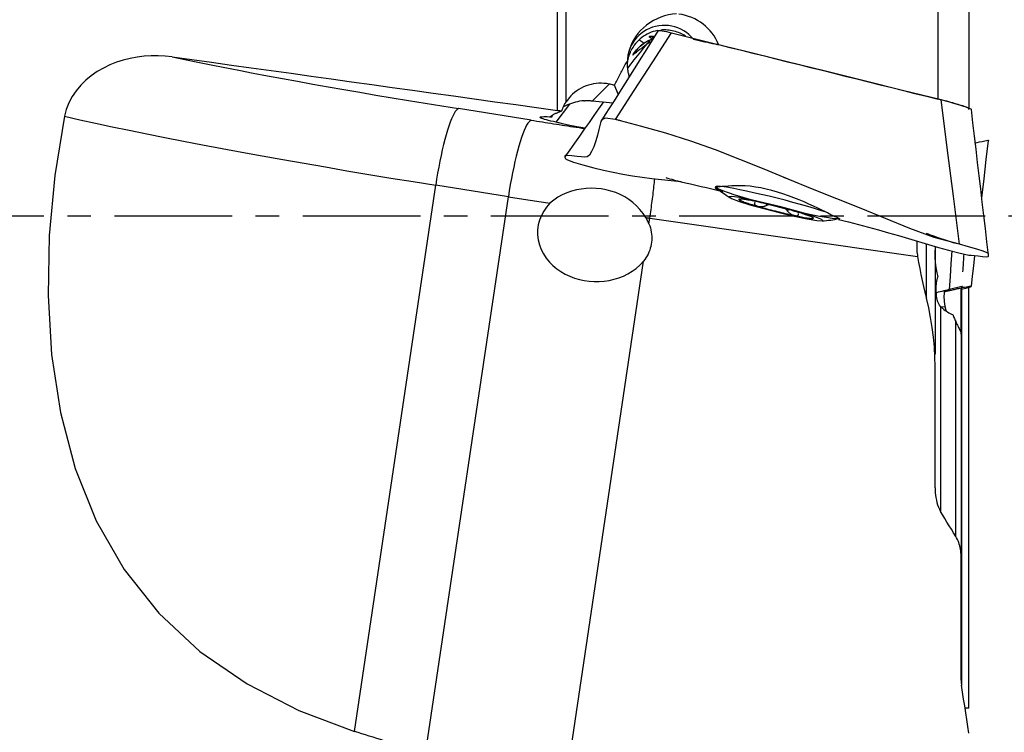
# Model space of a CAD drawing. Extents: x -41 to 76, y -32 to 49.
# Drawn here: x 34 to 60, y -14 to 5 of the extents above; entities that cross this region are included whole.
import ezdxf

# ---------------------------------------------------------------- set-up
doc = ezdxf.new("R2010")
doc.units = 0
doc.header["$MEASUREMENT"] = 0
doc.linetypes.add('CENTER', pattern=[5.059896, 3.162435, -0.632487, 0.632487, -0.632487])
doc.layers.add('1', color=4, linetype='CONTINUOUS')
doc.layers.add('SK4', color=2, linetype='CENTER')

msp = doc.modelspace()

# ---------------------------------------------------------------- linework, layer by layer
at = {"layer": '1'}
for p, q in [((59.446346, 15.089026), (59.446346, 2.884613)), ((48.387504, 2.840039), (48.387504, 14.461411)), ((48.611797, 14.477492), (48.611797, 3.05884)), ((58.621577, 3.14252), (58.621577, 11.632782)), ((49.773344, 3.546886), (49.329627, 3.096945)), ((50.021165, 3.280012), (49.921951, 3.515944)), ((48.353603, 2.52229), (48.717372, 3.004607)), ((49.329627, 3.096945), (49.869544, 3.041731)), ((47.676761, 2.576792), (45.724231, 2.887075)), ((48.236108, 2.666501), (48.19597, 2.67289)), ((59.446346, 2.859647), (59.446346, 2.884613)), ((42.931814, -13.854461), (45.112192, 0.827838)), ((47.064722, 0.517555), (45.112192, 0.827838)), ((52.631796, 0.787561), (52.625753, 0.763054)), ((44.842316, -14.44775), (47.064722, 0.517555)), ((54.00279, 0.324697), (53.991263, 0.279172)), ((54.576311, 0.178974), (54.565045, 0.134477)), ((50.844822, -0.210511), (50.867596, -0.057152)), ((50.867596, -0.057152), (58.06556, -1.089488)), ((55.958884, -0.068983), (55.964197, -0.067722)), ((55.969939, -0.084867), (55.976273, -0.059178)), ((58.301924, -2.209265), (58.301924, -0.745777)), ((58.536238, -0.816254), (58.536238, -3.709148)), ((48.621805, -15.179928), (50.695398, -1.216705)), ((59.236238, -3.172116), (59.236238, -1.92907)), ((59.246826, -1.937925), (59.246826, -12.624177)), ((59.446346, -13.226992), (59.446346, -1.902525)), ((58.682685, -2.427679), (58.682685, -7.952679)), ((58.802864, -2.443344), (58.711819, -2.449432)), ((59.089792, -8.622173), (59.089792, -2.83908)), ((59.236238, -3.172122), (59.236238, -9.197732)), ((58.536238, -7.31006), (58.536238, -4.053727)), ((59.236238, -12.47326), (59.236238, -9.187909))]:
    msp.add_line(p, q, dxfattribs=at)
for points in [[(51.58738, 5.433886, 0), (51.479509, 5.424071, 0), (51.372021, 5.406029, 0), (51.265895, 5.379941, 0), (51.162107, 5.345992, 0), (51.061296, 5.304247, 0), (50.963483, 5.25471, 0), (50.869549, 5.19783, 0), (50.780425, 5.134075, 0), (50.696923, 5.063818, 0), (50.619066, 4.986955, 0), (50.547468, 4.90412, 0), (50.48291, 4.8161, 0), (50.42613, 4.723617, 0), (50.377271, 4.626703, 0), (50.336693, 4.526143, 0), (50.304898, 4.42298, 0)], [(52.713694, 4.609139, 0), (52.679159, 4.689115, 0), (52.639127, 4.766517, 0), (52.593905, 4.840757, 0), (52.543483, 4.91198, 0), (52.488241, 4.979793, 0), (52.428572, 5.04378, 0), (52.36487, 5.103523, 0), (52.297207, 5.158938, 0), (52.225711, 5.210055, 0), (52.150863, 5.256618, 0), (52.073144, 5.298375, 0), (51.993036, 5.335071, 0), (51.910272, 5.366788, 0), (51.825357, 5.393386, 0), (51.73883, 5.414736, 0), (51.651211, 5.430718, 0)], [(52.040788, 4.755216, 0), (51.983206, 4.820032, 0), (51.919991, 4.879866, 0), (51.851878, 4.934043, 0), (51.779467, 4.98198, 0), (51.702832, 5.023609, 0), (51.622769, 5.05859, 0), (51.540194, 5.086519, 0), (51.455743, 5.107079, 0), (51.369521, 5.1203, 0), (51.282462, 5.126117, 0), (51.195555, 5.124455, 0), (51.109354, 5.115236, 0), (51.024039, 5.09857, 0), (50.940541, 5.074706, 0), (50.859803, 5.043895, 0), (50.782209, 5.0062, 0), (50.708005, 4.961859, 0), (50.637984, 4.911406, 0), (50.572937, 4.855372, 0), (50.51309, 4.793861, 0), (50.458677, 4.727269, 0), (50.410269, 4.656345, 0), (50.368405, 4.581788, 0), (50.333184, 4.503744, 0), (50.304898, 4.42298, 0)], [(51.095433, 4.983801, 0), (50.979283, 4.798608, 0), (50.862617, 4.612976, 0), (50.745496, 4.426991, 0), (50.627619, 4.240227, 0), (50.508323, 4.051374, 0), (50.386934, 3.858421, 0), (50.266068, 3.666467, 0), (50.146133, 3.476629, 0), (50.026468, 3.287875, 0), (49.906928, 3.100052, 0), (49.787443, 2.913126, 0), (49.668012, 2.727098, 0), (49.548655, 2.541975, 0)], [(49.941668, 2.595526, 0), (50.445723, 3.372035, 0), (50.949779, 4.148545, 0), (51.453834, 4.925054, 0)], [(50.971804, 4.831832, 0), (50.881102, 4.729094, 0), (50.79118, 4.62527, 0), (50.702088, 4.520302, 0), (50.613878, 4.414131, 0), (50.5266, 4.306699, 0), (50.440305, 4.197947, 0), (50.355027, 4.087839, 0), (50.270675, 3.976476, 0)], [(51.072588, 4.986093, 0), (51.01585, 4.973644, 0), (50.960035, 4.9579, 0), (50.905071, 4.938861, 0), (50.851219, 4.916634, 0), (50.798741, 4.89133, 0), (50.747903, 4.863058, 0), (50.698969, 4.83193, 0), (50.651942, 4.797905, 0), (50.606842, 4.761037, 0), (50.563889, 4.721534, 0), (50.523303, 4.679604, 0), (50.485307, 4.635452, 0), (50.450068, 4.589221, 0), (50.417524, 4.540853, 0), (50.387835, 4.490631, 0), (50.361155, 4.438816, 0)], [(50.917121, 4.773547, 0), (50.886764, 4.787424, 0), (50.869259, 4.798311, 0), (50.860858, 4.807067, 0), (50.85765, 4.814589, 0), (50.856883, 4.821493, 0), (50.860051, 4.827366, 0), (50.869617, 4.831559, 0), (50.887818, 4.833486, 0), (50.9134, 4.833477, 0), (50.942401, 4.832575, 0), (50.970794, 4.831843, 0)], [(51.095402, 4.983701, 0), (51.098777, 4.987702, 0), (51.10849, 4.990002, 0), (51.127572, 4.989762, 0), (51.157524, 4.986524, 0), (51.199336, 4.979959, 0), (51.252014, 4.970171, 0), (51.313423, 4.957517, 0), (51.381413, 4.942358, 0), (51.453834, 4.925054, 0)], [(51.827149, 4.836506, 0), (51.792604, 4.857972, 0), (51.756698, 4.878321, 0), (51.719299, 4.897534, 0), (51.680547, 4.915503, 0), (51.640619, 4.9321, 0), (51.599693, 4.947193, 0), (51.557946, 4.960655, 0), (51.515557, 4.972356, 0), (51.472051, 4.982354, 0), (51.427955, 4.990511, 0), (51.383453, 4.996777, 0), (51.338725, 5.001105, 0), (51.294258, 5.003438, 0), (51.249628, 5.003818, 0), (51.204949, 5.002255, 0), (51.160358, 4.998755, 0)], [(51.453834, 4.925054, 0), (52.487766, 4.669242, 0), (53.521848, 4.413259, 0), (54.55611, 4.157054, 0), (55.590582, 3.900578, 0), (56.625291, 3.64378, 0), (57.660266, 3.386611, 0), (58.695538, 3.12902, 0)], [(50.933885, 4.751467, 0), (50.899806, 4.738913, 0), (50.866207, 4.725132, 0), (50.833132, 4.710142, 0), (50.800624, 4.693964, 0), (50.768727, 4.676618, 0), (50.737482, 4.658127, 0), (50.70693, 4.638515, 0), (50.677112, 4.617809, 0), (50.648068, 4.596037, 0), (50.619835, 4.573225, 0), (50.59245, 4.549406, 0), (50.565951, 4.524609, 0), (50.540372, 4.498869, 0), (50.515746, 4.472218, 0), (50.492106, 4.444692, 0), (50.469484, 4.416328, 0), (50.447909, 4.387162, 0), (50.42741, 4.357233, 0), (50.408014, 4.326582, 0)], [(50.408014, 4.326582, 0), (50.431415, 4.363906, 0), (50.456591, 4.400367, 0), (50.483463, 4.435796, 0), (50.51193, 4.469991, 0), (50.542019, 4.502904, 0), (50.573708, 4.534529, 0), (50.606855, 4.564734, 0), (50.64132, 4.59339, 0), (50.676962, 4.620367, 0), (50.713641, 4.645534, 0)], [(50.408014, 4.326582, 0), (50.427909, 4.34277, 0), (50.447716, 4.35881, 0), (50.467436, 4.374702, 0), (50.487067, 4.390443, 0), (50.50661, 4.406035, 0), (50.526063, 4.421477, 0), (50.545426, 4.436768, 0), (50.564699, 4.451908, 0), (50.583881, 4.466897, 0), (50.602971, 4.481735, 0), (50.62197, 4.49642, 0), (50.640877, 4.510953, 0), (50.659691, 4.525333, 0), (50.678412, 4.539561, 0), (50.69704, 4.553635, 0), (50.715574, 4.567555, 0), (50.734013, 4.581322, 0), (50.752357, 4.594933, 0), (50.770607, 4.608391, 0)], [(50.713641, 4.645534, 0), (50.706124, 4.650385, 0), (50.698632, 4.655206, 0), (50.691167, 4.659999, 0), (50.683729, 4.664762, 0), (50.676317, 4.669496, 0), (50.668932, 4.6742, 0), (50.661575, 4.678874, 0), (50.654246, 4.683518, 0), (50.646946, 4.688132, 0), (50.639674, 4.692715, 0), (50.632431, 4.697267, 0), (50.625217, 4.701788, 0), (50.618033, 4.706277, 0), (50.610879, 4.710736, 0), (50.603755, 4.715162, 0), (50.596663, 4.719556, 0), (50.589601, 4.723919, 0), (50.582571, 4.728249, 0), (50.575572, 4.732546, 0)], [(50.944488, 4.756962, 0), (50.909839, 4.744657, 0), (50.875634, 4.731096, 0), (50.841939, 4.71631, 0), (50.808824, 4.70033, 0), (50.776357, 4.683186, 0), (50.744607, 4.664911, 0), (50.713641, 4.645534, 0)], [(50.889568, 4.680609, 0), (50.883002, 4.677339, 0), (50.876466, 4.674009, 0), (50.869962, 4.670618, 0), (50.86349, 4.667167, 0), (50.85705, 4.663656, 0), (50.850643, 4.660086, 0), (50.84427, 4.656456, 0), (50.837931, 4.652767, 0), (50.831627, 4.64902, 0), (50.825357, 4.645214, 0), (50.819124, 4.64135, 0), (50.812927, 4.637428, 0), (50.806766, 4.633449, 0), (50.800643, 4.629413, 0), (50.794558, 4.625321, 0), (50.788511, 4.621172, 0), (50.782503, 4.616967, 0), (50.776535, 4.612706, 0), (50.770607, 4.608391, 0)], [(52.040788, 4.755216, 0), (52.079499, 4.746225, 0), (52.117943, 4.737357, 0), (52.156104, 4.728615, 0), (52.193962, 4.720004, 0), (52.231499, 4.711528, 0), (52.268698, 4.70319, 0), (52.305541, 4.694995, 0), (52.342011, 4.686947, 0), (52.378089, 4.67905, 0), (52.413759, 4.671306, 0), (52.449005, 4.663721, 0), (52.483808, 4.656297, 0), (52.518153, 4.649038, 0), (52.552023, 4.641948, 0), (52.585402, 4.635029, 0), (52.618274, 4.628286, 0), (52.650624, 4.621721, 0), (52.682435, 4.615338, 0), (52.713694, 4.609139, 0)], [(52.713694, 4.609139, 0), (53.021968, 4.532787, 0), (53.330562, 4.456335, 0), (53.639473, 4.379785, 0), (53.948695, 4.303138, 0), (54.258225, 4.226395, 0), (54.568059, 4.149558, 0), (54.878193, 4.072626, 0), (55.188621, 3.995602, 0), (55.49934, 3.918486, 0), (55.810345, 3.84128, 0), (56.121632, 3.763984, 0), (56.433198, 3.686599, 0), (56.745037, 3.609128, 0), (57.057145, 3.531569, 0), (57.369519, 3.453926, 0), (57.682153, 3.376198, 0), (57.995044, 3.298387, 0), (58.308187, 3.220494, 0), (58.621577, 3.14252, 0)], [(38.032674, 4.279098, 0), (37.844069, 4.29973, 0), (37.654179, 4.309549, 0), (37.464334, 4.308413, 0), (37.274747, 4.296146, 0), (37.085375, 4.272584, 0), (36.897415, 4.237582, 0), (36.712065, 4.190998, 0), (36.530519, 4.132688, 0), (36.353144, 4.062143, 0), (36.180016, 3.978594, 0), (36.013366, 3.882292, 0), (35.855158, 3.77342, 0), (35.707115, 3.651926, 0), (35.570065, 3.516985, 0), (35.446492, 3.369658, 0), (35.339126, 3.211316, 0), (35.250044, 3.042578, 0), (35.180473, 2.86455, 0), (35.132606, 2.680476, 0)], [(38.032674, 4.279098, 0), (38.559755, 4.206085, 0), (39.088847, 4.132766, 0), (39.619945, 4.059142, 0), (40.153046, 3.985213, 0), (40.688147, 3.91098, 0), (41.225245, 3.836443, 0), (41.764334, 3.761602, 0), (42.305413, 3.686459, 0), (42.848477, 3.611013, 0), (43.393523, 3.535266, 0), (43.940547, 3.459217, 0), (44.489545, 3.382867, 0), (45.040514, 3.306217, 0), (45.59345, 3.229267, 0), (46.148349, 3.152018, 0), (46.705207, 3.07447, 0), (47.264022, 2.996624, 0), (47.824789, 2.91848, 0), (48.387504, 2.840039, 0)], [(38.032674, 4.279098, 0), (38.372714, 4.208114, 0), (38.721998, 4.136483, 0), (39.080195, 4.064274, 0), (39.446964, 3.991555, 0), (39.821959, 3.918395, 0), (40.204822, 3.844863, 0), (40.595192, 3.77103, 0), (40.992697, 3.696965, 0), (41.396961, 3.622738, 0), (41.8076, 3.548421, 0), (42.224223, 3.474083, 0), (42.646437, 3.399794, 0), (43.07384, 3.325627, 0), (43.506027, 3.25165, 0), (43.942588, 3.177934, 0), (44.383108, 3.104549, 0), (44.82717, 3.031565, 0), (45.274353, 2.959051, 0), (45.724231, 2.887075, 0)], [(50.304898, 4.42298, 0), (50.297894, 4.398598, 0), (50.291524, 4.374061, 0), (50.285812, 4.349482, 0), (50.280748, 4.324829, 0), (50.276316, 4.300052, 0), (50.272519, 4.275178, 0), (50.26936, 4.250229, 0), (50.26684, 4.22523, 0), (50.264962, 4.200205, 0), (50.263729, 4.175178, 0)], [(50.264746, 4.067348, 0), (50.266135, 4.08747, 0), (50.267942, 4.107577, 0), (50.270166, 4.127659, 0), (50.272805, 4.147707, 0), (50.27586, 4.167715, 0), (50.279328, 4.187672, 0), (50.283208, 4.207571, 0), (50.287499, 4.227403, 0), (50.292199, 4.247161, 0), (50.297305, 4.266835, 0), (50.302816, 4.286418, 0), (50.308729, 4.305902, 0), (50.315041, 4.325277, 0), (50.321752, 4.344537, 0), (50.328856, 4.363673, 0), (50.336352, 4.382676, 0), (50.344236, 4.40154, 0), (50.352504, 4.420256, 0), (50.361155, 4.438816, 0)], [(49.921951, 3.515944, 0), (49.939839, 3.550689, 0), (49.957738, 3.585429, 0), (49.975648, 3.620164, 0), (49.99357, 3.654895, 0), (50.011504, 3.68962, 0), (50.029448, 3.724339, 0), (50.047404, 3.759054, 0), (50.065371, 3.793763, 0), (50.083349, 3.828466, 0), (50.101338, 3.863164, 0), (50.119338, 3.897857, 0), (50.137349, 3.932543, 0), (50.155371, 3.967223, 0), (50.173403, 4.001898, 0), (50.191447, 4.036566, 0), (50.209501, 4.071229, 0), (50.227567, 4.105885, 0), (50.245643, 4.140535, 0), (50.263729, 4.175178, 0)], [(50.316553, 3.747655, 0), (50.310539, 3.77036, 0), (50.304875, 3.79309, 0), (50.299565, 3.815836, 0), (50.294608, 3.83859, 0), (50.290008, 3.861343, 0), (50.285766, 3.884088, 0), (50.281884, 3.906815, 0), (50.278362, 3.929517, 0), (50.275203, 3.952185, 0), (50.272407, 3.974811, 0), (50.269976, 3.997387, 0), (50.267911, 4.019903, 0), (50.266211, 4.042352, 0), (50.264878, 4.064726, 0), (50.263913, 4.087017, 0), (50.263315, 4.109215, 0), (50.263085, 4.131313, 0), (50.263223, 4.153304, 0), (50.263729, 4.175178, 0)], [(49.773344, 3.546886, 0), (49.704766, 3.558857, 0), (49.635436, 3.566414, 0), (49.565523, 3.569605, 0), (49.495441, 3.568432, 0), (49.425603, 3.562896, 0), (49.356361, 3.552993, 0), (49.287585, 3.538697, 0), (49.219568, 3.520094, 0), (49.152721, 3.497293, 0), (49.087455, 3.470398, 0), (49.024178, 3.439516, 0), (48.962892, 3.404568, 0), (48.903721, 3.365636, 0), (48.847058, 3.322959, 0), (48.793295, 3.276777, 0), (48.742826, 3.227332, 0), (48.695453, 3.17424, 0), (48.651633, 3.117924, 0), (48.611797, 3.05884, 0)], [(49.921951, 3.515944, 0), (49.892217, 3.522136, 0), (49.86249, 3.528326, 0), (49.832768, 3.534515, 0), (49.803053, 3.540701, 0), (49.773344, 3.546886, 0)], [(48.503815, 2.823916, 0), (48.51543, 2.858957, 0), (48.528378, 2.893617, 0), (48.542622, 2.927827, 0), (48.558123, 2.961521, 0), (48.574844, 2.994633, 0), (48.592748, 3.027095, 0), (48.611797, 3.05884, 0)], [(49.095293, 3.09978, 0), (49.037262, 3.093949, 0), (48.97998, 3.085414, 0), (48.923512, 3.074339, 0), (48.868006, 3.060921, 0), (48.813454, 3.045384, 0), (48.759604, 3.027723, 0), (48.706465, 3.007941, 0), (48.654045, 2.986046, 0), (48.602352, 2.962042, 0), (48.551393, 2.935937, 0)], [(49.620308, 3.06831, 0), (49.491522, 2.884234, 0), (49.362733, 2.699904, 0), (49.233831, 2.515522, 0), (49.104748, 2.331214, 0), (48.975502, 2.146943, 0), (48.846127, 1.96265, 0), (48.716654, 1.778277, 0), (48.587116, 1.593765, 0)], [(49.095293, 3.09978, 0), (49.10774, 3.100665, 0), (49.120184, 3.101436, 0), (49.132622, 3.102092, 0), (49.145052, 3.102633, 0), (49.157474, 3.103059, 0), (49.169885, 3.10337, 0), (49.182284, 3.103566, 0), (49.194671, 3.103647, 0), (49.207042, 3.103613, 0), (49.219398, 3.103463, 0), (49.231736, 3.103199, 0), (49.244054, 3.102819, 0), (49.256352, 3.102324, 0), (49.268628, 3.101715, 0), (49.280881, 3.10099, 0), (49.293108, 3.100151, 0), (49.305309, 3.099197, 0), (49.317483, 3.098128, 0), (49.329627, 3.096945, 0)], [(59.446346, 2.884613, 0), (59.444187, 2.888899, 0), (59.437725, 2.894244, 0), (59.426953, 2.900629, 0), (59.411923, 2.908034, 0), (59.392788, 2.916391, 0), (59.369697, 2.925632, 0), (59.342732, 2.935716, 0), (59.311911, 2.94664, 0), (59.277525, 2.958308, 0), (59.239882, 2.970618, 0), (59.199274, 2.983472, 0), (59.155703, 2.996871, 0), (59.109418, 3.010743, 0), (59.060814, 3.024975, 0), (59.010286, 3.039451, 0), (58.958075, 3.054101, 0), (58.904183, 3.068928, 0), (58.84901, 3.083827, 0), (58.792977, 3.098686, 0), (58.736416, 3.113415, 0), (58.67903, 3.128091, 0), (58.621577, 3.14252, 0)], [(58.695538, 3.12902, 0), (58.811769, 3.099168, 0), (58.924295, 3.068667, 0), (59.030509, 3.038532, 0), (59.128261, 3.009622, 0), (59.2171, 2.982206, 0), (59.297316, 2.95633, 0), (59.36861, 2.932173, 0), (59.427618, 2.910646, 0), (59.470316, 2.892813, 0), (59.494796, 2.879224, 0), (59.505845, 2.868791, 0), (59.509566, 2.860105, 0)], [(59.193059, -0.760559, 0), (59.027219, 0.535968, 0), (58.861378, 1.832494, 0), (58.695538, 3.12902, 0)], [(35.132606, 2.680476, 0), (34.876287, 1.089236, 0), (34.727148, -0.522852, 0), (34.694248, -2.13342, 0), (34.788294, -3.725454, 0), (35.024938, -5.285697, 0), (35.418402, -6.784673, 0), (35.984317, -8.19426, 0), (36.737365, -9.498842, 0), (37.671043, -10.676341, 0), (38.776423, -11.703421, 0), (40.040631, -12.573828, 0), (41.435916, -13.290589, 0), (42.931814, -13.854461, 0)], [(35.132606, 2.680476, 0), (35.543529, 2.588827, 0), (35.970794, 2.4958, 0), (36.413834, 2.401518, 0), (36.872059, 2.306106, 0), (37.344859, 2.209691, 0), (37.831604, 2.112403, 0), (38.331647, 2.014369, 0), (38.844323, 1.915722, 0), (39.368949, 1.816591, 0), (39.904826, 1.717109, 0), (40.451242, 1.617409, 0), (41.007468, 1.517623, 0), (41.572766, 1.417883, 0), (42.146383, 1.318323, 0), (42.727554, 1.219076, 0), (43.315507, 1.120272, 0), (43.90946, 1.022045, 0), (44.50862, 0.924523, 0), (45.112192, 0.827838, 0)], [(45.724231, 2.887075, 0), (45.696895, 2.87329, 0), (45.667744, 2.846114, 0), (45.636976, 2.805735, 0), (45.604801, 2.752427, 0), (45.57144, 2.686554, 0), (45.53712, 2.608568, 0), (45.502076, 2.519, 0), (45.466547, 2.418462, 0), (45.430776, 2.307641, 0), (45.395007, 2.187295, 0), (45.359484, 2.058244, 0), (45.324451, 1.921371, 0), (45.290146, 1.777611, 0), (45.256804, 1.627946, 0), (45.224653, 1.473398, 0), (45.193911, 1.315023, 0), (45.16479, 1.153902, 0), (45.137488, 0.991137, 0), (45.112192, 0.827838, 0)], [(48.353603, 2.52229, 0), (48.276483, 2.538821, 0), (48.206125, 2.554707, 0), (48.142884, 2.569868, 0), (48.087079, 2.584229, 0), (48.038991, 2.597715, 0), (47.998863, 2.61026, 0), (47.966898, 2.6218, 0), (47.943257, 2.632276, 0), (47.928058, 2.641636, 0), (47.92138, 2.649833, 0), (47.923255, 2.656825, 0), (47.933675, 2.662577, 0), (47.952586, 2.66706, 0), (47.979893, 2.670251, 0), (48.015458, 2.672135, 0), (48.059102, 2.672701, 0), (48.110605, 2.671947, 0), (48.169706, 2.669877, 0), (48.236108, 2.666501, 0)], [(48.19597, 2.67289, 0), (48.20475, 2.680897, 0), (48.214399, 2.688926, 0), (48.224911, 2.696971, 0), (48.23628, 2.705027, 0), (48.2485, 2.713089, 0), (48.261563, 2.721153, 0), (48.27546, 2.729214, 0), (48.290184, 2.737266, 0), (48.305726, 2.745305, 0), (48.322077, 2.753327, 0), (48.339225, 2.761325, 0), (48.357162, 2.769296, 0), (48.375876, 2.777234, 0), (48.395356, 2.785135, 0), (48.41559, 2.792995, 0), (48.436565, 2.800807, 0), (48.45827, 2.808568, 0), (48.480691, 2.816272, 0), (48.503815, 2.823916, 0)], [(48.236108, 2.666501, 0), (48.237306, 2.669295, 0), (48.238506, 2.672091, 0), (48.239707, 2.674886, 0), (48.24091, 2.677683, 0), (48.242115, 2.68048, 0), (48.243321, 2.683278, 0), (48.244529, 2.686077, 0), (48.245739, 2.688876, 0), (48.246951, 2.691676, 0), (48.248164, 2.694476, 0), (48.249379, 2.697277, 0), (48.250596, 2.700079, 0), (48.251814, 2.702881, 0), (48.253035, 2.705684, 0), (48.254257, 2.708488, 0), (48.25548, 2.711292, 0), (48.256706, 2.714097, 0), (48.257933, 2.716903, 0), (48.259162, 2.719709, 0)], [(48.387504, 2.840039, 0), (48.404142, 2.837722, 0), (48.420772, 2.835409, 0), (48.437396, 2.833101, 0), (48.454012, 2.830797, 0), (48.470621, 2.828498, 0), (48.487222, 2.826205, 0), (48.503815, 2.823916, 0)], [(59.971672, -1.048865, 0), (59.929635, -0.693631, 0), (59.887606, -0.338373, 0), (59.845585, 0.016907, 0), (59.803572, 0.372207, 0), (59.761565, 0.727525, 0), (59.719565, 1.08286, 0), (59.677572, 1.438212, 0), (59.635583, 1.793579, 0), (59.593599, 2.148961, 0), (59.551621, 2.504359, 0), (59.509647, 2.859771, 0)], [(47.676761, 2.576792, 0), (47.649425, 2.563006, 0), (47.620274, 2.535831, 0), (47.589505, 2.495451, 0), (47.557331, 2.442143, 0), (47.52397, 2.376271, 0), (47.48965, 2.298284, 0), (47.454606, 2.208716, 0), (47.419077, 2.108178, 0), (47.383306, 1.997357, 0), (47.347537, 1.877011, 0), (47.312014, 1.74796, 0), (47.276981, 1.611088, 0), (47.242676, 1.467328, 0), (47.209334, 1.317662, 0), (47.177182, 1.163114, 0), (47.146441, 1.004739, 0), (47.11732, 0.843618, 0), (47.090018, 0.680853, 0), (47.064722, 0.517555, 0)], [(47.676761, 2.576792, 0), (47.752214, 2.564814, 0), (47.827729, 2.552855, 0), (47.903304, 2.540913, 0), (47.978935, 2.528988, 0), (48.054622, 2.517082, 0), (48.130363, 2.505195, 0), (48.206155, 2.493326, 0), (48.281996, 2.481477, 0), (48.357885, 2.469647, 0), (48.433819, 2.457837, 0), (48.509797, 2.446047, 0), (48.585816, 2.434277, 0), (48.661874, 2.422529, 0), (48.737969, 2.410801, 0), (48.8141, 2.399095, 0), (48.890264, 2.38741, 0), (48.966459, 2.375747, 0), (49.042684, 2.364107, 0), (49.118936, 2.352489, 0)], [(49.119518, 2.3602, 0), (49.065075, 2.369827, 0), (49.011833, 2.379404, 0), (48.959866, 2.388917, 0), (48.909245, 2.398353, 0), (48.86004, 2.4077, 0), (48.812318, 2.416944, 0), (48.766145, 2.426074, 0), (48.721584, 2.435075, 0), (48.678697, 2.443937, 0), (48.637542, 2.452647, 0), (48.598177, 2.461192, 0), (48.560655, 2.469561, 0), (48.525027, 2.477743, 0), (48.491343, 2.485727, 0), (48.45965, 2.4935, 0), (48.429989, 2.501054, 0), (48.402403, 2.508376, 0), (48.37693, 2.515458, 0), (48.353603, 2.52229, 0)], [(49.941668, 2.595526, 0), (49.669563, 2.629276, 0), (49.556861, 2.576435, 0), (49.531298, 2.467382, 0), (49.498243, 2.330178, 0), (49.458698, 2.176957, 0), (49.412475, 2.01782, 0), (49.359764, 1.864059, 0), (49.30226, 1.731726, 0), (49.242038, 1.638064, 0), (49.179566, 1.594028, 0), (49.108904, 1.585415, 0), (49.022507, 1.591738, 0), (48.912686, 1.598486, 0), (48.773256, 1.614068, 0), (48.645719, 1.630012, 0), (48.59442, 1.623556, 0), (48.586802, 1.604887, 0), (48.587694, 1.584632, 0), (48.587997, 1.564484, 0), (48.595729, 1.542269, 0), (48.654129, 1.508096, 0), (48.818689, 1.45, 0), (49.069152, 1.375117, 0), (49.365988, 1.295429, 0)], [(59.193059, -0.760559, 0), (58.514094, -0.575061, 0), (57.85264, -0.333812, 0), (57.200607, -0.06811, 0), (56.549786, 0.200437, 0), (55.896993, 0.464151, 0), (55.243463, 0.725992, 0), (54.590623, 0.989385, 0), (53.939204, 1.256011, 0), (53.287144, 1.52057, 0), (52.631681, 1.776018, 0), (51.970075, 2.015222, 0), (51.300015, 2.228987, 0), (50.621001, 2.412388, 0), (49.941668, 2.595526, 0)], [(50.086779, 2.5579, 0), (50.062313, 2.564497, 0), (50.037869, 2.570923, 0), (50.013448, 2.577178, 0), (49.989048, 2.583262, 0), (49.96467, 2.589175, 0)], [(59.605577, 1.962315, 0), (59.663566, 1.976556, 0), (59.729611, 1.992243, 0), (59.801402, 2.008014, 0), (59.868885, 2.021939, 0), (59.921124, 2.032031, 0), (59.951862, 2.037206, 0), (59.96629, 2.038602, 0), (59.971315, 2.037688, 0), (59.972654, 2.035709, 0), (59.972341, 2.033208, 0), (59.971704, 2.030596, 0)], [(59.789925, 0.48761, 0), (59.85052, 1.001951, 0), (59.911115, 1.516293, 0), (59.97171, 2.030634, 0)], [(49.365988, 1.295429, 0), (49.622208, 1.232405, 0), (49.879806, 1.1756, 0), (50.138637, 1.124918, 0), (50.398557, 1.080265, 0), (50.659419, 1.041539, 0), (50.921053, 1.008112, 0), (51.183245, 0.978536, 0), (51.445782, 0.95129, 0), (51.708445, 0.924855, 0)], [(50.867596, -0.057152, 0), (50.876087, 0.000455, 0), (50.884461, 0.058144, 0), (50.892712, 0.115865, 0), (50.900832, 0.173569, 0), (50.908815, 0.231206, 0), (50.916653, 0.288728, 0), (50.924341, 0.346087, 0), (50.931871, 0.403232, 0), (50.939237, 0.460116, 0), (50.946433, 0.516691, 0), (50.953453, 0.572908, 0), (50.960291, 0.628719, 0), (50.966941, 0.684077, 0), (50.973397, 0.738935, 0), (50.979653, 0.793247, 0), (50.985706, 0.846965, 0), (50.991549, 0.900045, 0), (50.997177, 0.952442, 0), (51.002586, 1.00411, 0)], [(51.30049, 1.038172, 0), (51.31394, 1.030422, 0), (51.348877, 1.018471, 0), (51.398163, 1.003598, 0), (51.457711, 0.986715, 0), (51.528022, 0.967986, 0), (51.611903, 0.946973, 0), (51.711992, 0.922929, 0), (51.829824, 0.895303, 0), (51.961782, 0.864575, 0), (52.102764, 0.831565, 0), (52.247931, 0.797296, 0), (52.393049, 0.762747, 0), (52.537489, 0.728075, 0), (52.68214, 0.693094, 0), (52.827312, 0.657741, 0)], [(55.605267, 0.104933, 0), (55.45957, 0.152061, 0), (55.294737, 0.202701, 0), (55.113498, 0.256015, 0), (54.918854, 0.311121, 0), (54.714028, 0.367106, 0), (54.502412, 0.423042, 0), (54.287511, 0.478004, 0), (54.072884, 0.531082, 0), (53.862085, 0.581395, 0), (53.658604, 0.628111, 0), (53.465812, 0.670457, 0), (53.286902, 0.707731, 0), (53.124835, 0.739316, 0), (52.982297, 0.764689, 0), (52.861646, 0.783429, 0), (52.764883, 0.795226, 0), (52.693608, 0.799886, 0), (52.649003, 0.79733, 0), (52.631806, 0.787601, 0)], [(55.587641, 0.110785, 0), (55.489724, 0.159509, 0), (55.382426, 0.211817, 0), (55.266928, 0.26659, 0), (55.144316, 0.322746, 0), (55.014551, 0.379704, 0), (54.878695, 0.436536, 0), (54.738213, 0.492149, 0), (54.594153, 0.545614, 0), (54.446546, 0.596468, 0), (54.297012, 0.643722, 0), (54.147319, 0.686334, 0), (53.99822, 0.723532, 0), (53.850316, 0.754946, 0), (53.705542, 0.780078, 0), (53.565695, 0.798449, 0), (53.431071, 0.810136, 0), (53.302964, 0.81584, 0), (53.183035, 0.81631, 0), (53.072545, 0.812425, 0), (52.971752, 0.805749, 0), (52.882054, 0.797987, 0), (52.804944, 0.790841, 0)], [(54.522226, 1.016885, 0), (54.511942, 1.021128, 0), (54.501658, 1.025373, 0), (54.491374, 1.02962, 0), (54.481092, 1.033868, 0), (54.47081, 1.038119, 0), (54.460529, 1.042372, 0), (54.450249, 1.046626, 0)], [(50.759965, -0.041692, 0), (50.686306, 0.069692, 0), (50.603354, 0.175261, 0), (50.511929, 0.273612, 0), (50.412762, 0.363428, 0), (50.305866, 0.444462, 0), (50.192263, 0.516323, 0), (50.073254, 0.578448, 0), (49.949918, 0.630401, 0), (49.822457, 0.672527, 0), (49.69193, 0.704956, 0), (49.559523, 0.727755, 0), (49.426304, 0.741022, 0), (49.292198, 0.745044, 0), (49.157906, 0.73986, 0), (49.02439, 0.72546, 0), (48.892607, 0.701831, 0), (48.762561, 0.668645, 0), (48.635103, 0.625428, 0), (48.511884, 0.571822, 0), (48.394386, 0.507354, 0), (48.283646, 0.43088, 0), (48.18294, 0.342452, 0)], [(52.804944, 0.790841, 0), (52.757573, 0.786316, 0), (52.717019, 0.7829, 0), (52.683585, 0.780013, 0), (52.657574, 0.777073, 0), (52.63929, 0.773498, 0), (52.62874, 0.768104, 0), (52.625557, 0.759854, 0), (52.629759, 0.749131, 0), (52.641371, 0.73634, 0), (52.660418, 0.721885, 0), (52.687112, 0.706468, 0), (52.721971, 0.69107, 0), (52.764827, 0.675882, 0)], [(52.631806, 0.787601, 0), (52.650445, 0.764776, 0), (52.714468, 0.730957, 0), (52.822117, 0.687072, 0), (52.970439, 0.634325, 0), (53.155361, 0.574164, 0), (53.37181, 0.508241, 0), (53.613843, 0.438364, 0), (53.87482, 0.366451, 0), (54.147576, 0.294476, 0), (54.424627, 0.224415, 0), (54.698367, 0.15819, 0), (54.961285, 0.097618, 0), (55.206165, 0.044363, 0), (55.426285, -0.000114, 0), (55.615604, -0.034593, 0), (55.768927, -0.058126, 0), (55.882045, -0.07007, 0), (55.951854, -0.070094, 0), (55.976438, -0.0582, 0)], [(47.064722, 0.517555, 0), (47.123315, 0.50825, 0), (47.181942, 0.498955, 0), (47.240601, 0.48967, 0), (47.299291, 0.480393, 0), (47.358013, 0.471127, 0), (47.416764, 0.461869, 0), (47.475545, 0.452622, 0), (47.534354, 0.443384, 0), (47.593192, 0.434156, 0), (47.652056, 0.424939, 0), (47.710947, 0.415731, 0), (47.769864, 0.406534, 0), (47.828806, 0.397347, 0), (47.887772, 0.388171, 0), (47.946761, 0.379006, 0), (48.005774, 0.369851, 0), (48.064808, 0.360707, 0), (48.123864, 0.351574, 0), (48.18294, 0.342452, 0)], [(48.18294, 0.342452, 0), (48.093584, 0.24256, 0), (48.015968, 0.132827, 0), (47.952092, 0.015104, 0), (47.903085, -0.109867, 0), (47.86964, -0.240236, 0), (47.852752, -0.373308, 0), (47.852676, -0.508093, 0), (47.868979, -0.642022, 0), (47.901272, -0.772644, 0), (47.94881, -0.899132, 0), (48.01011, -1.019371, 0), (48.084024, -1.132016, 0), (48.169408, -1.236769, 0), (48.264471, -1.332467, 0), (48.367976, -1.418582, 0), (48.479069, -1.495323, 0), (48.596205, -1.562289, 0), (48.718019, -1.619197, 0), (48.844233, -1.666435, 0), (48.973818, -1.704037, 0), (49.105588, -1.731959, 0), (49.238573, -1.750209, 0), (49.372893, -1.75901, 0), (49.507666, -1.758385, 0), (49.641892, -1.748336, 0), (49.774489, -1.728878, 0), (49.905431, -1.699846, 0), (50.03428, -1.661079, 0), (50.159722, -1.612544, 0), (50.280444, -1.554211, 0), (50.395572, -1.485741, 0), (50.504649, -1.406314, 0), (50.605359, -1.316448, 0), (50.695398, -1.216705, 0)], [(53.001194, 0.514998, 0), (53.063092, 0.47249, 0), (53.254847, 0.400011, 0), (53.555681, 0.305413, 0), (53.932993, 0.198949, 0), (54.345895, 0.092155, 0), (54.749644, -0.003396, 0), (55.100487, -0.077349, 0), (55.360405, -0.121691, 0), (55.50123, -0.131616, 0), (55.507704, -0.106049, 0), (55.379124, -0.04776, 0), (55.129424, 0.036933, 0), (54.785662, 0.138854, 0), (54.385092, 0.246958, 0), (53.97112, 0.349529, 0), (53.588607, 0.435453, 0), (53.279004, 0.495418, 0), (53.075862, 0.522927, 0), (53.001194, 0.514998, 0)], [(53.758949, 0.379568, 0), (53.711902, 0.389533, 0), (53.66652, 0.39891, 0), (53.622942, 0.407672, 0), (53.5813, 0.415793, 0), (53.54172, 0.423246, 0), (53.504322, 0.43001, 0), (53.46922, 0.436064, 0), (53.43652, 0.44139, 0), (53.406321, 0.445972, 0), (53.378714, 0.449796, 0), (53.353784, 0.45285, 0), (53.331606, 0.455124, 0), (53.312247, 0.456613, 0), (53.295766, 0.457312, 0), (53.282213, 0.457218, 0), (53.271629, 0.456331, 0), (53.264045, 0.454655, 0), (53.259486, 0.452194, 0), (53.257965, 0.448957, 0)], [(53.257965, 0.448957, 0), (53.258217, 0.448417, 0), (53.258971, 0.44798, 0), (53.260225, 0.447647, 0), (53.261976, 0.447416, 0), (53.26421, 0.447289, 0), (53.266911, 0.447266, 0), (53.270068, 0.447348, 0), (53.273665, 0.447535, 0), (53.277706, 0.447829, 0), (53.282176, 0.448229, 0), (53.287051, 0.448733, 0), (53.292306, 0.449341, 0), (53.297916, 0.450049, 0), (53.303856, 0.450857, 0), (53.310116, 0.451765, 0), (53.316697, 0.452774, 0)], [(53.257965, 0.448957, 0), (53.259486, 0.444952, 0), (53.264045, 0.440192, 0), (53.271629, 0.434691, 0), (53.282213, 0.428466, 0), (53.295766, 0.421536, 0), (53.312247, 0.413923, 0), (53.331606, 0.405648, 0), (53.353784, 0.396737, 0), (53.378714, 0.387217, 0), (53.406321, 0.377117, 0), (53.43652, 0.366468, 0), (53.46922, 0.355301, 0), (53.504322, 0.343652, 0), (53.54172, 0.331554, 0), (53.5813, 0.319045, 0), (53.622942, 0.306163, 0), (53.66652, 0.292946, 0), (53.711902, 0.279435, 0), (53.758949, 0.265671, 0)], [(53.691702, 0.365686, 0), (53.687084, 0.358672, 0), (53.683518, 0.351583, 0), (53.681051, 0.344464, 0), (53.679732, 0.337362, 0), (53.67961, 0.330322, 0), (53.68072, 0.323326, 0), (53.68307, 0.316412, 0), (53.686664, 0.309639, 0), (53.691506, 0.30307, 0), (53.697633, 0.296723, 0), (53.705043, 0.290612, 0), (53.71366, 0.284806, 0), (53.723404, 0.279374, 0), (53.73425, 0.274354, 0), (53.746152, 0.269766, 0), (53.758949, 0.265671, 0)], [(54.7639, 0.126142, 0), (54.715207, 0.140152, 0), (54.665132, 0.154332, 0), (54.613827, 0.168639, 0), (54.561448, 0.183029, 0), (54.508155, 0.197458, 0), (54.45411, 0.211882, 0), (54.399478, 0.226258, 0), (54.344425, 0.240541, 0), (54.28912, 0.254688, 0), (54.23373, 0.268656, 0), (54.178424, 0.282403, 0), (54.123371, 0.295886, 0), (54.068739, 0.309064, 0), (54.014694, 0.321898, 0), (53.961401, 0.334347, 0), (53.909022, 0.346375, 0), (53.857717, 0.357944, 0), (53.807642, 0.36902, 0), (53.758949, 0.379568, 0)], [(53.758949, 0.265671, 0), (53.770411, 0.262618, 0), (53.782335, 0.25997, 0), (53.794712, 0.257727, 0), (53.807447, 0.255901, 0), (53.820422, 0.254505, 0), (53.833542, 0.253555, 0), (53.846809, 0.253046, 0), (53.860133, 0.252976, 0), (53.873408, 0.25334, 0), (53.886528, 0.254137, 0), (53.899485, 0.255365, 0), (53.912245, 0.257012, 0), (53.924733, 0.259063, 0), (53.936871, 0.261503, 0), (53.948609, 0.264322, 0), (53.959966, 0.26752, 0), (53.970894, 0.271074, 0), (53.981343, 0.274966, 0), (53.991263, 0.279172, 0)], [(53.758949, 0.265671, 0), (53.807642, 0.251661, 0), (53.857717, 0.237481, 0), (53.909022, 0.223174, 0), (53.961401, 0.208784, 0), (54.014694, 0.194355, 0), (54.068739, 0.179931, 0), (54.123371, 0.165555, 0), (54.178424, 0.151272, 0), (54.23373, 0.137125, 0), (54.28912, 0.123157, 0), (54.344425, 0.10941, 0), (54.399478, 0.095927, 0), (54.45411, 0.082749, 0), (54.508155, 0.069916, 0), (54.561448, 0.057466, 0), (54.613827, 0.045438, 0), (54.665132, 0.033869, 0), (54.715207, 0.022793, 0), (54.7639, 0.012245, 0)], [(54.076029, 0.308463, 0), (54.066956, 0.306125, 0), (54.058024, 0.303647, 0), (54.049233, 0.301033, 0), (54.04053, 0.298272, 0), (54.03196, 0.295381, 0), (54.023529, 0.292366, 0), (54.015239, 0.289232, 0), (54.007095, 0.285985, 0), (53.999102, 0.28263, 0), (53.991263, 0.279172, 0)], [(54.565045, 0.134477, 0), (54.557319, 0.144057, 0), (54.549222, 0.153612, 0), (54.540759, 0.163119, 0), (54.531934, 0.172556, 0), (54.522753, 0.181903, 0), (54.513221, 0.191136, 0), (54.503341, 0.200234, 0)], [(54.565045, 0.134477, 0), (54.573386, 0.124434, 0), (54.582573, 0.114435, 0), (54.592543, 0.104554, 0), (54.603235, 0.094863, 0), (54.614586, 0.085434, 0), (54.626623, 0.076254, 0), (54.63927, 0.067378, 0), (54.652407, 0.058895, 0), (54.665917, 0.05089, 0), (54.679769, 0.0434, 0), (54.69392, 0.036447, 0), (54.708197, 0.030115, 0), (54.722426, 0.024488, 0), (54.736519, 0.019614, 0), (54.750408, 0.015514, 0), (54.7639, 0.012245, 0)], [(55.264884, -0.057143, 0), (55.263363, -0.053138, 0), (55.258804, -0.048378, 0), (55.251221, -0.042878, 0), (55.240636, -0.036653, 0), (55.227083, -0.029723, 0), (55.210602, -0.022109, 0), (55.191243, -0.013834, 0), (55.169065, -0.004923, 0), (55.144135, 0.004596, 0), (55.116528, 0.014696, 0), (55.086329, 0.025345, 0), (55.053629, 0.036512, 0), (55.018527, 0.048162, 0), (54.981129, 0.060259, 0), (54.941549, 0.072768, 0), (54.899907, 0.08565, 0), (54.856329, 0.098867, 0), (54.810947, 0.112378, 0), (54.7639, 0.126142, 0)], [(54.7639, 0.012245, 0), (54.774866, 0.010162, 0), (54.78537, 0.008706, 0), (54.795413, 0.007873, 0), (54.804935, 0.007662, 0), (54.813855, 0.008069, 0), (54.82211, 0.009096, 0), (54.829716, 0.010737, 0), (54.836642, 0.012969, 0), (54.84285, 0.015767, 0), (54.848302, 0.019106, 0), (54.853007, 0.022981, 0), (54.856979, 0.02737, 0), (54.860212, 0.032235, 0), (54.862704, 0.037541, 0), (54.864456, 0.043264, 0), (54.86549, 0.049404, 0), (54.865822, 0.055923, 0), (54.865468, 0.062784, 0), (54.864443, 0.069948, 0)], [(54.7639, 0.012245, 0), (54.810947, 0.002281, 0), (54.856329, -0.007097, 0), (54.899907, -0.015859, 0), (54.941549, -0.023979, 0), (54.981129, -0.031433, 0), (55.018527, -0.038197, 0), (55.053629, -0.044251, 0), (55.086329, -0.049577, 0), (55.116528, -0.054159, 0), (55.144135, -0.057983, 0), (55.169065, -0.061036, 0), (55.191243, -0.063311, 0), (55.210602, -0.0648, 0), (55.227083, -0.065498, 0), (55.240636, -0.065404, 0), (55.251221, -0.064518, 0), (55.258804, -0.062842, 0), (55.263363, -0.060381, 0), (55.264884, -0.057143, 0)], [(55.970268, -0.082927, 0), (55.968139, -0.07758, 0), (55.960899, -0.071452, 0), (55.948501, -0.064683, 0), (55.931094, -0.056591, 0), (55.908942, -0.046665, 0), (55.882306, -0.034773, 0), (55.851448, -0.020783, 0), (55.81663, -0.004561, 0), (55.778093, 0.014037, 0), (55.735631, 0.035162, 0), (55.689612, 0.058468, 0), (55.640221, 0.083745, 0), (55.587641, 0.110785, 0)], [(50.844822, -0.210511, 0), (50.86517, -0.26474, 0), (50.882436, -0.319434, 0), (50.896584, -0.374488, 0), (50.907587, -0.429794, 0), (50.915424, -0.485243, 0), (50.920079, -0.540727, 0), (50.921544, -0.596138, 0), (50.919815, -0.651367, 0), (50.914895, -0.706307, 0), (50.906796, -0.76085, 0), (50.895531, -0.81489, 0), (50.881124, -0.86832, 0), (50.863602, -0.921037, 0), (50.842999, -0.972937, 0), (50.819357, -1.023919, 0), (50.792721, -1.073884, 0), (50.763143, -1.122733, 0), (50.730681, -1.170371, 0), (50.695398, -1.216705, 0)], [(50.844822, -0.210511, 0), (50.834379, -0.185611, 0), (50.823346, -0.160949, 0), (50.811741, -0.136539, 0), (50.799582, -0.112394, 0), (50.786888, -0.088529, 0), (50.773676, -0.064958, 0), (50.759965, -0.041692, 0)], [(50.759965, -0.041692, 0), (50.765631, -0.042507, 0), (50.771296, -0.043322, 0), (50.776962, -0.044137, 0), (50.782628, -0.044951, 0), (50.788293, -0.045766, 0), (50.793958, -0.04658, 0), (50.799623, -0.047394, 0), (50.805289, -0.048208, 0), (50.810953, -0.049022, 0), (50.816618, -0.049836, 0), (50.822283, -0.050649, 0), (50.827948, -0.051463, 0), (50.833612, -0.052276, 0), (50.839276, -0.053089, 0), (50.844941, -0.053902, 0), (50.850605, -0.054715, 0), (50.856269, -0.055527, 0), (50.861933, -0.05634, 0), (50.867596, -0.057152, 0)], [(55.222977, -0.030037, 0), (55.228746, -0.034444, 0), (55.23417, -0.038512, 0), (55.239211, -0.042214, 0), (55.243863, -0.045549, 0), (55.248116, -0.048513, 0), (55.251942, -0.051088, 0), (55.255314, -0.053259, 0), (55.258205, -0.055009, 0), (55.260588, -0.056322, 0), (55.262453, -0.057193, 0), (55.263798, -0.057622, 0), (55.264611, -0.057606, 0), (55.264884, -0.057143, 0)], [(55.936096, -0.09245, 0), (56.206813, -0.159892, 0), (56.477366, -0.229403, 0), (56.747649, -0.300597, 0), (57.017552, -0.373662, 0), (57.287033, -0.448663, 0), (57.556126, -0.525227, 0), (57.824776, -0.60343, 0), (58.092912, -0.683481, 0), (58.360925, -0.763981, 0), (58.629527, -0.842404, 0), (58.899257, -0.916839, 0), (59.170052, -0.987513, 0), (59.44172, -1.055101, 0)], [(59.10139, -0.737366, 0), (59.053905, -0.725326, 0), (59.023702, -0.717438, 0), (58.974778, -0.703398, 0), (58.921868, -0.687249, 0), (58.86767, -0.669897, 0), (58.812687, -0.651658, 0), (58.757136, -0.632721, 0), (58.701099, -0.613215, 0), (58.644658, -0.593245, 0), (58.587892, -0.572888, 0), (58.530882, -0.552219, 0), (58.473709, -0.531315, 0), (58.416452, -0.510248, 0), (58.359158, -0.489058, 0), (58.30185, -0.467758, 0)], [(58.047748, -0.668582, 0), (58.044566, -0.71032, 0), (58.04254, -0.752215, 0), (58.041652, -0.79438, 0), (58.041882, -0.836684, 0), (58.043208, -0.879056, 0), (58.045611, -0.921427, 0), (58.049068, -0.963726, 0), (58.053559, -1.005883, 0), (58.059063, -1.047827, 0), (58.06556, -1.089488, 0)], [(59.440333, -1.055128, 0), (59.509296, -1.053327, 0), (59.591147, -1.057726, 0), (59.689961, -1.070322, 0), (59.808555, -1.085779, 0), (59.911722, -1.095244, 0), (59.960249, -1.09111, 0), (59.971683, -1.077783, 0), (59.972448, -1.061509, 0), (59.971632, -1.044765, 0), (59.971722, -1.028295, 0), (59.96814, -1.010805, 0), (59.93441, -0.986068, 0), (59.826609, -0.944106, 0), (59.653359, -0.888326, 0), (59.436967, -0.825477, 0), (59.193059, -0.760559, 0)], [(58.614092, -1.630178, 0), (58.590697, -1.530456, 0), (58.572154, -1.42954, 0), (58.558007, -1.327686, 0), (58.547798, -1.225151, 0), (58.541072, -1.122192, 0), (58.537371, -1.019065, 0), (58.536238, -0.916026, 0)], [(58.983733, -0.934943, 0), (58.960226, -1.282376, 0), (58.936719, -1.629809, 0), (58.913213, -1.977242, 0)], [(59.281869, -1.500305, 0), (59.284723, -1.488785, 0), (59.287832, -1.459387, 0), (59.290926, -1.420459, 0), (59.293955, -1.37672, 0), (59.296932, -1.329458, 0), (59.299873, -1.279827, 0), (59.302792, -1.22898, 0), (59.305701, -1.177803, 0), (59.308607, -1.126418, 0), (59.311512, -1.074814, 0), (59.314419, -1.022977, 0)], [(58.06556, -1.089488, 0), (58.093678, -1.250534, 0), (58.123738, -1.411248, 0), (58.155703, -1.571602, 0), (58.189539, -1.731572, 0), (58.225212, -1.89113, 0), (58.262685, -2.050251, 0), (58.301924, -2.20891, 0)], [(59.509796, -1.890181, 0), (59.542323, -1.61409, 0), (59.574849, -1.337999, 0), (59.607376, -1.061909, 0)], [(58.682685, -2.427679, 0), (58.65742, -2.396844, 0), (58.636002, -2.362217, 0), (58.618327, -2.32459, 0), (58.604081, -2.284401, 0), (58.59275, -2.242054, 0), (58.58397, -2.198226, 0), (58.577349, -2.153447, 0), (58.572515, -2.107837, 0), (58.569251, -2.061786, 0), (58.567349, -2.015721, 0), (58.566631, -1.969911, 0), (58.567086, -1.924322, 0), (58.568771, -1.87929, 0), (58.571743, -1.83515, 0), (58.576073, -1.792236, 0), (58.582013, -1.750461, 0), (58.589838, -1.71009, 0), (58.599811, -1.671487, 0), (58.612198, -1.635019, 0)], [(58.612198, -1.635019, 0), (58.612467, -1.634327, 0), (58.612736, -1.633635, 0), (58.613006, -1.632943, 0), (58.613277, -1.632252, 0), (58.613548, -1.63156, 0), (58.61382, -1.630869, 0), (58.614092, -1.630178, 0)], [(58.913213, -1.977242, 0), (58.864369, -1.9894, 0), (58.815526, -2.00156, 0), (58.766683, -2.013723, 0), (58.717839, -2.025887, 0), (58.668996, -2.038053, 0), (58.620153, -2.050221, 0), (58.57131, -2.062391, 0)], [(58.781635, -2.031368, 0), (58.779438, -2.052848, 0), (58.77761, -2.074375, 0), (58.776149, -2.095946, 0), (58.775057, -2.117554, 0), (58.774334, -2.139197, 0), (58.773979, -2.16087, 0), (58.773994, -2.182568, 0), (58.774377, -2.204288, 0), (58.775129, -2.226024, 0), (58.77625, -2.247772, 0), (58.777739, -2.269529, 0), (58.779596, -2.291289, 0), (58.781821, -2.313048, 0), (58.784413, -2.334803, 0), (58.787373, -2.356547, 0), (58.790698, -2.378278, 0), (58.794389, -2.399991, 0), (58.798444, -2.421681, 0), (58.802864, -2.443344, 0)], [(58.781635, -2.031368, 0), (58.795918, -2.028497, 0), (58.811344, -2.025331, 0), (58.827901, -2.021873, 0), (58.84558, -2.018124, 0), (58.86437, -2.014087, 0), (58.884259, -2.009765, 0), (58.905234, -2.00516, 0), (58.927282, -2.000275, 0), (58.95039, -1.995114, 0), (58.974543, -1.989679, 0), (58.999726, -1.983973, 0), (59.025923, -1.978002, 0), (59.053117, -1.971767, 0), (59.081292, -1.965273, 0), (59.110431, -1.958525, 0), (59.140513, -1.951526, 0), (59.171522, -1.944281, 0), (59.203437, -1.936794, 0), (59.236238, -1.92907, 0)], [(59.242593, -1.969387, 0), (59.401767, -1.925822, 0), (59.490307, -1.899567, 0), (59.509528, -1.890515, 0), (59.501785, -1.888263, 0), (59.447832, -1.897803, 0), (59.376902, -1.911665, 0), (59.326884, -1.920175, 0), (59.294074, -1.924293, 0), (59.271913, -1.925703, 0), (59.257643, -1.925114, 0), (59.250792, -1.922645, 0), (59.25049, -1.918515, 0), (59.254312, -1.913343, 0), (59.260166, -1.907658, 0), (59.267601, -1.901579, 0), (59.273714, -1.895833, 0), (59.255317, -1.896289, 0), (59.142965, -1.92103, 0), (58.913213, -1.977242, 0)], [(59.246826, -1.937925, 0), (59.244036, -1.938403, 0), (59.241666, -1.938774, 0), (59.23972, -1.939036, 0), (59.238201, -1.93919, 0), (59.237113, -1.939234, 0), (59.236458, -1.939168, 0), (59.236238, -1.938993, 0)], [(58.536238, -4.053727, 0), (58.531331, -3.78737, 0), (58.516691, -3.521971, 0), (58.492446, -3.257517, 0), (58.458721, -2.993997, 0), (58.415642, -2.731397, 0), (58.363334, -2.469705, 0), (58.301924, -2.20891, 0)], [(58.682685, -2.427679, 0), (58.712478, -2.457567, 0), (58.743193, -2.485567, 0), (58.774709, -2.511741, 0), (58.806905, -2.536153, 0), (58.839659, -2.558865, 0), (58.872851, -2.57994, 0), (58.90636, -2.599442, 0), (58.940158, -2.617478, 0), (58.9744, -2.634192, 0), (59.008866, -2.649528, 0)], [(58.802864, -2.443344, 0), (58.804993, -2.453263, 0), (58.807142, -2.463074, 0), (58.809304, -2.472756, 0), (58.811485, -2.482322, 0), (58.813683, -2.491777, 0), (58.815899, -2.501116, 0), (58.818132, -2.510337, 0), (58.82038, -2.519437, 0), (58.822643, -2.528411, 0), (58.82492, -2.537257, 0)], [(59.008866, -2.649528, 0), (59.019487, -2.677222, 0), (59.030429, -2.704728, 0), (59.041688, -2.732036, 0), (59.053259, -2.759136, 0), (59.065137, -2.786017, 0), (59.077316, -2.812669, 0), (59.089792, -2.83908, 0)], [(59.089792, -2.83908, 0), (59.10547, -2.871497, 0), (59.121133, -2.903539, 0), (59.136603, -2.935018, 0), (59.151701, -2.965743, 0), (59.16625, -2.995528, 0), (59.180069, -3.024183, 0), (59.193024, -3.051611, 0), (59.204984, -3.077841, 0), (59.215489, -3.102207, 0), (59.22417, -3.124211, 0), (59.230683, -3.143439, 0), (59.234802, -3.159589, 0), (59.236238, -3.172122, 0)], [(58.536238, -7.31006, 0), (58.537461, -7.375582, 0), (58.541211, -7.441055, 0), (58.547607, -7.506304, 0), (58.556771, -7.571154, 0), (58.568813, -7.635478, 0), (58.584013, -7.699418, 0), (58.602689, -7.762504, 0), (58.625152, -7.824218, 0), (58.651713, -7.884041, 0), (58.682685, -7.941454, 0)], [(59.089792, -8.610912, 0), (59.030809, -8.515782, 0), (58.972093, -8.420486, 0), (58.913647, -8.325022, 0), (58.855478, -8.229388, 0), (58.797591, -8.133583, 0), (58.739992, -8.037606, 0), (58.682685, -7.941454, 0)], [(59.236238, -9.187909, 0), (59.235442, -9.141623, 0), (59.233044, -9.09538, 0), (59.229033, -9.049266, 0), (59.223404, -9.00339, 0), (59.216124, -8.957665, 0), (59.207126, -8.912165, 0), (59.196348, -8.867033, 0), (59.183727, -8.822412, 0), (59.169202, -8.778445, 0), (59.15271, -8.735273, 0), (59.134151, -8.69296, 0), (59.113174, -8.651276, 0), (59.089792, -8.610912, 0)], [(59.236238, -12.47326, 0), (59.236451, -12.493666, 0), (59.237091, -12.514073, 0), (59.238162, -12.534466, 0), (59.239667, -12.554831, 0), (59.241611, -12.575155, 0), (59.243996, -12.595421, 0), (59.246826, -12.615617, 0)], [(59.446346, -13.904516, 0), (59.41736, -13.720465, 0), (59.38853, -13.536389, 0), (59.359858, -13.352287, 0), (59.331348, -13.168159, 0), (59.303004, -12.984005, 0), (59.274829, -12.799825, 0), (59.246826, -12.615617, 0)], [(59.446346, -13.226992, 0), (59.431101, -13.227038, 0), (59.415897, -13.227086, 0), (59.400737, -13.227136, 0), (59.38562, -13.22719, 0), (59.370547, -13.227247, 0), (59.355518, -13.227306, 0), (59.340534, -13.227368, 0)], [(44.842316, -14.44775, 0), (44.73989, -14.416592, 0), (44.637672, -14.385426, 0), (44.535662, -14.354252, 0), (44.43386, -14.323071, 0), (44.332266, -14.291883, 0), (44.230879, -14.260687, 0), (44.129701, -14.229483, 0), (44.028731, -14.198272, 0), (43.927969, -14.167053, 0), (43.827415, -14.135827, 0), (43.72707, -14.104594, 0), (43.626933, -14.073353, 0), (43.527004, -14.042105, 0), (43.427284, -14.010849, 0), (43.327773, -13.979586, 0), (43.22847, -13.948316, 0), (43.129376, -13.917038, 0), (43.03049, -13.885753, 0), (42.931814, -13.854461, 0)]]:
    msp.add_polyline3d(points, dxfattribs=at)
for start, end in [(230.473626, 237.145842), (274.436735, 281.108951)]:
    msp.add_arc((55.18818, 3.856067), 4, start, end, dxfattribs=at)
at = {"layer": 'SK4'}
msp.add_line((70, 0), (-34, 0), dxfattribs=at)

doc.saveas('drawing.dxf')
